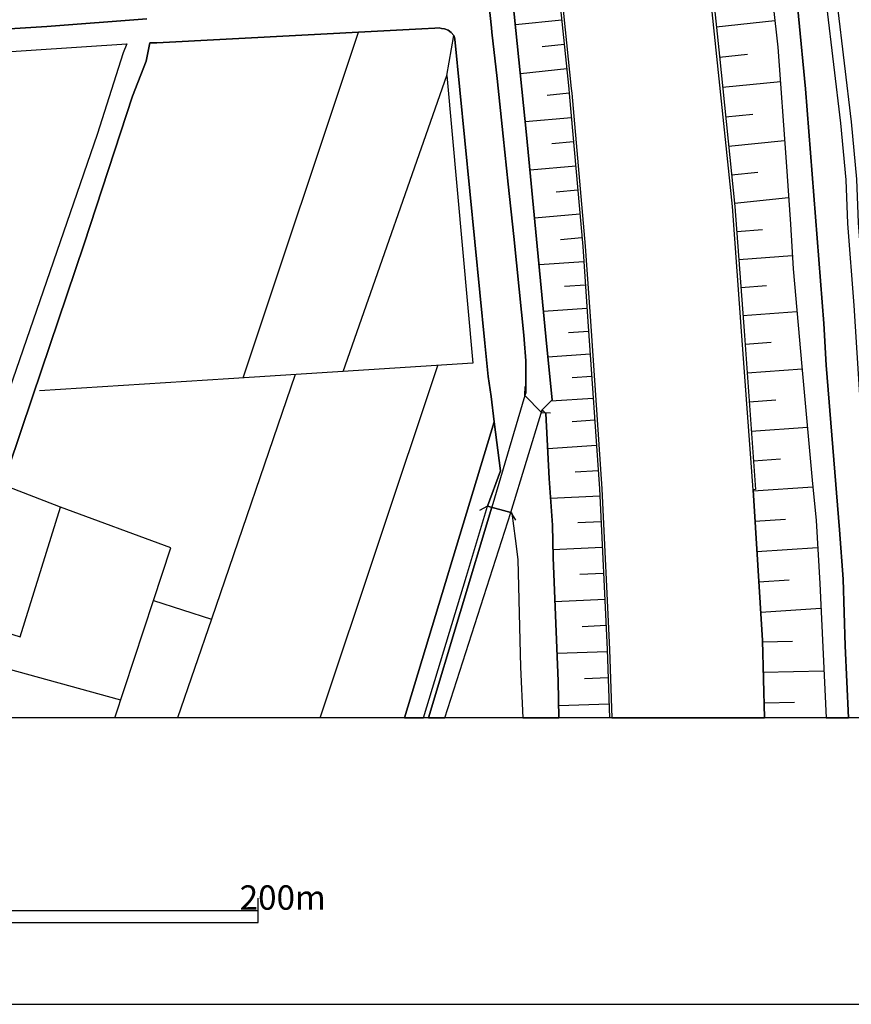
# Model space of a CAD drawing. Extents: x -10 to 410, y -24 to 273.
# Drawn here: x 230 to 298, y -24 to 57 of the extents above; entities that cross this region are included whole.
import ezdxf

# ---------------------------------------------------------------- set-up
doc = ezdxf.new("R2010")
doc.units = 0
for name, color, linetype in [('05_DM_LINE', 7, 'Continuous'), ('08_ROAD_LINE', 3, 'Continuous'), ('09_ROAD_POLY', 5, 'Continuous'), ('12_KASEN_LINE', 4, 'Continuous'), ('13_KASEN_POLY', 253, 'Continuous'), ('印刷レイアウト', 1, 'Continuous'), ('印刷用フレーム', 1, 'Continuous'), ('背景', 3, 'Continuous')]:
    doc.layers.add(name, color=color, linetype=linetype)
doc.styles.add('STD', font='txt')

msp = doc.modelspace()

# ---------------------------------------------------------------- linework, layer by layer
at = {"layer": '05_DM_LINE', "color": 253}
for p, q in [((274.443197, 56.910566), (270.643601, 56.519892)), ((287.123904, 56.375198), (291.933602, 56.879215)), ((248.298711, 27.566621), (257.763767, 55.914244)), ((274.653347, 54.910343), (272.848806, 54.72672)), ((287.383664, 53.871303), (289.693256, 54.105914)), ((274.858331, 52.910465), (271.053567, 52.516002)), ((287.638601, 51.398758), (292.379053, 51.886928)), ((275.063314, 50.910588), (273.258773, 50.734543)), ((275.238325, 48.906576), (271.454232, 48.570679)), ((287.888715, 48.965142), (290.123893, 49.195619)), ((275.414025, 46.914277), (273.633944, 46.75408)), ((288.133662, 46.570456), (292.723562, 47.039334)), ((275.589035, 44.934036), (271.843872, 44.605718)), ((288.374129, 44.211255), (290.533171, 44.433808)), ((275.758879, 42.961374), (273.993267, 42.804967)), ((288.613219, 41.890983), (293.053602, 42.344013)), ((275.933545, 40.996292), (272.218698, 40.668319)), ((288.794086, 39.570711), (290.908341, 39.730908)), ((276.103388, 39.039478), (274.353624, 38.88686)), ((288.96393, 37.273866), (293.35367, 37.601839)), ((276.253939, 37.090243), (272.583879, 36.840129)), ((276.383819, 35.15651), (274.674018, 35.039377)), ((289.133773, 34.980811), (291.228391, 35.136873)), ((276.513699, 33.250339), (272.94837, 33.004359)), ((289.303616, 32.660539), (293.738143, 32.988512)), ((276.643579, 31.36346), (274.988211, 31.250461)), ((289.478627, 30.324419), (291.613208, 30.476693)), ((276.773459, 29.504142), (273.31355, 29.266086)), ((254.609093, -0.352778), (264.283266, 28.574655)), ((289.64847, 27.961084), (294.169124, 28.285612)), ((276.898516, 27.676175), (275.298958, 27.566621)), ((271.419092, 26.1059), (271.454232, 26.855897)), ((272.773359, 24.711325), (271.419092, 26.1059)), ((277.023573, 25.871289), (273.54885, 25.629099)), ((289.818313, 25.578456), (291.999059, 25.738653)), ((272.773359, 24.711325), (273.518533, 24.676185)), ((277.148286, 24.070538), (275.294135, 23.941691)), ((289.988156, 23.17998), (294.593905, 23.512088)), ((277.294013, 22.015883), (273.28909, 21.734763)), ((290.164201, 20.754289), (292.388699, 20.914486)), ((277.433539, 19.934012), (275.539081, 19.80482)), ((290.138707, 18.289323), (295.039011, 18.601793)), ((277.568243, 17.840082), (273.528179, 17.64888)), ((268.348823, 17.035308), (267.698389, 16.660482)), ((268.348823, 17.035308), (270.278421, 16.519922)), ((263.498473, -0.352778), (268.714003, 16.941602)), ((264.846883, -0.352778), (270.278421, 16.519922)), ((270.278421, 16.519922), (270.653247, 15.871555)), ((277.66884, 15.734785), (275.768525, 15.644868)), ((290.294081, 15.80093), (292.789019, 15.953548)), ((277.768403, 13.637066), (273.718693, 13.441729)), ((290.453933, 13.304959), (295.438642, 13.621219)), ((277.868311, 11.512131), (275.933545, 11.41429)), ((290.608274, 10.816566), (293.098733, 10.969184)), ((240.943433, 9.285566), (245.698353, 7.746297)), ((277.97373, 9.371349), (273.883713, 9.176012)), ((290.763647, 8.340232), (295.709082, 8.648568)), ((278.073294, 7.230911), (276.124059, 7.13686)), ((290.908341, 5.886979), (293.36814, 5.945546)), ((238.26866, 1.109665), (223.968758, 5.039486)), ((278.173891, 5.078415), (274.063547, 4.945435)), ((290.973798, 3.394797), (295.943349, 3.523644)), ((278.248994, 2.92592), (276.303548, 2.859774)), ((291.038911, 0.887112), (293.549007, 0.949468)), ((278.31824, 0.781692), (274.193427, 0.640788))]:
    msp.add_line(p, q, dxfattribs=at)
for points in [[(285.223589, 74.234573), (288.303849, 75.05485), (289.25883, 74.828507), (289.673964, 74.42991), (290.008827, 73.930027), (290.17867, 72.543376), (292.178548, 54.703293), (292.848619, 45.281646), (293.208976, 40.156377), (293.418783, 36.515945), (294.148454, 28.484738), (294.983545, 19.164377), (295.303594, 15.855707), (295.618132, 10.68393), (296.123183, -0.352778)], [(289.25883, 74.828507), (289.673964, 74.42991), (290.008827, 73.930027), (290.17867, 72.543376), (292.178548, 54.703293), (292.848619, 45.281646), (293.208976, 40.156377), (293.418783, 36.515945), (294.148454, 28.484738), (294.983545, 19.164377), (295.303594, 15.855707), (295.618132, 10.68393), (296.123183, -0.352778)], [(285.223589, 74.234573), (285.273543, 73.761906), (285.478526, 71.949441), (285.794097, 69.148579), (287.378841, 53.949506), (288.638713, 41.625366), (289.42385, 31.023774), (290.334044, 18.387164), (290.133884, 18.371316), (290.908341, 6.000323), (291.067849, -0.352778)], [(272.938379, 72.550955), (273.588813, 67.121484), (275.228678, 51.300917), (275.263818, 50.910588), (276.363148, 38.351836), (276.788962, 32.199585), (277.73843, 18.461233), (278.368194, 5.262039), (278.55733, -0.352778)], [(273.393476, 67.074631), (272.283122, 66.996427), (271.373961, 66.340137), (272.823313, 64.683735), (271.563441, 63.859668), (270.638778, 63.070741), (270.223644, 62.398603), (270.164044, 61.180073), (271.563441, 47.500288), (273.198139, 30.371273), (273.663916, 25.746232), (272.843639, 24.933879), (273.143707, 24.625198), (273.414147, 19.304937), (273.673907, 15.465034), (273.733507, 12.800941), (274.158287, 2.67615), (274.208586, -0.352778)], [(273.393476, 67.074631), (275.028174, 51.281624), (275.063314, 50.890951), (276.164022, 38.336334), (276.588802, 32.183738), (277.538959, 18.44952), (278.169067, 5.250326), (278.35717, -0.352778)], [(272.823313, 64.683735), (271.563441, 63.859668), (270.638778, 63.070741), (270.223644, 62.398603), (270.164044, 61.180073), (271.563441, 47.500288), (273.198139, 30.371273), (273.663916, 25.746232)], [(271.419092, 26.1059), (271.493161, 26.328453), (271.508664, 28.144708), (271.493161, 28.945692), (271.358458, 30.711304), (271.333998, 31.05099), (270.943324, 34.840251), (270.504074, 39.144897), (270.04381, 43.461258), (269.62902, 47.386944), (269.138783, 52.125328), (268.708835, 55.930092), (268.673695, 56.265988), (268.358469, 59.336258)], [(256.503895, 28.086141), (265.003979, 52.371308), (265.59378, 55.644838)], [(252.584066, 27.836372), (245.698353, 7.746297), (242.921951, -0.352778)], [(272.773359, 24.711325), (272.843639, 24.933879), (273.143707, 24.625198), (273.414147, 19.304937), (273.673907, 15.465034), (273.733507, 12.800941), (274.158287, 2.67615), (274.208586, -0.352778)], [(224.914092, 7.906494), (230.013523, 6.316583), (233.323226, 16.949525), (228.578985, 18.785417)], [(237.787036, -0.352778), (240.943433, 9.285566), (242.358333, 13.594002), (233.323226, 16.949525)]]:
    msp.add_lwpolyline(points, dxfattribs=at)
at = {"layer": '08_ROAD_LINE', "color": 253}
for p, q in [((271.419092, 26.1059), (272.773359, 24.711325)), ((261.528912, -0.352778), (268.903483, 23.953404)), ((266.638677, 11.27373), (268.348823, 17.035308)), ((263.100909, -0.352778), (266.638677, 11.27373))]:
    msp.add_line(p, q, dxfattribs=at)
for points in [[(259.278231, 112.250168), (258.68843, 112.219162), (256.973806, 112.391073), (249.74324, 111.836068), (247.923885, 111.636941), (212.638528, 109.285319), (211.838921, 109.250179), (211.473741, 109.410376), (210.919081, 109.371446), (207.374078, 109.113409), (205.098592, 109.00041), (205.098592, 108.773722), (204.858469, 108.773722), (204.454015, 107.734682), (200.123874, 94.609557), (195.658169, 80.969046), (194.243096, 76.789456), (189.353472, 60.461081), (187.374093, 54.10178), (187.30364, 53.465126), (188.954186, 53.668387), (201.523617, 54.461103), (232.198402, 56.398625), (240.408065, 57.023565)], [(290.133884, 18.371316), (289.228513, 31.012061), (288.438553, 41.609519), (287.178681, 53.929869), (285.593593, 69.129286), (285.278366, 71.926015), (285.07924, 73.73469)], [(290.17867, 72.543376), (292.178548, 54.703293), (292.848619, 45.281646), (293.208976, 40.156377), (293.418783, 36.515945), (294.148454, 28.484738), (294.983545, 19.164377), (295.303594, 15.855707), (295.618132, 10.68393), (296.123183, -0.352778)], [(292.168902, 72.719076), (293.29407, 63.230938), (294.448177, 51.269911), (295.954028, 32.019751), (296.148332, 28.601872), (297.218723, 15.07436), (297.518446, 11.039464), (297.683466, 5.554872), (297.971132, -0.352778)], [(273.588813, 67.121484), (275.228678, 51.300917), (275.263818, 50.910588), (276.363148, 38.351836), (276.788962, 32.199585), (277.73843, 18.461233), (278.368194, 5.262039), (278.55733, -0.352778)], [(268.358469, 59.336258), (268.673695, 56.265988), (268.708835, 55.930092), (269.138783, 52.125328), (269.62902, 47.386944), (270.04381, 43.461258), (270.504074, 39.144897), (270.943324, 34.840251), (271.333998, 31.05099), (271.358458, 30.711304), (271.493161, 28.945692), (271.508664, 28.144708), (271.493161, 26.328453), (271.419092, 26.1059)], [(265.62892, 55.594195), (265.598603, 55.641048), (265.378806, 55.890818), (265.124213, 56.086155), (264.823112, 56.203288), (264.579199, 56.238428), (264.398332, 56.269778), (264.018682, 56.261854), (262.963794, 56.183995), (259.334041, 55.996238), (241.218696, 55.043324)], [(191.368164, 31.738631), (192.218758, 40.820592), (192.249075, 42.246517), (191.664098, 42.961374), (190.728582, 44.566789), (189.928803, 44.851698), (187.053699, 45.859733), (186.704194, 46.035433), (186.273385, 46.906698), (186.204138, 47.359728), (186.523499, 49.429886), (188.603475, 51.394968), (188.613293, 51.602018), (188.998972, 51.625445), (206.113173, 52.805046), (238.773367, 54.96512), (238.468821, 54.226836), (236.313569, 47.51579), (229.138813, 26.66814), (220.09027, -0.352778)], [(241.218696, 55.043324), (240.643709, 55.043324), (240.343641, 53.550909), (239.233287, 50.6839), (235.263504, 38.555097), (231.033271, 26.00427), (226.08887, 11.453564), (222.183165, -0.352778)], [(268.903483, 23.953404), (268.658192, 26.031486), (268.419103, 27.664461), (268.143495, 30.406413), (265.658203, 55.344081), (265.62892, 55.594195)], [(272.773359, 24.711325), (272.843639, 24.933879), (273.143707, 24.625198), (273.414147, 19.304937), (273.673907, 15.465034)], [(290.133884, 18.371316), (290.908341, 6.000323), (291.067849, -0.352778)], [(270.358347, 16.461355), (270.278421, 16.519922), (268.348823, 17.035308)], [(270.358347, 16.461355), (270.608461, 14.371216), (270.834115, 12.660381), (271.053567, 3.820611), (271.260617, -0.352778)], [(273.673907, 15.465034), (273.733507, 12.800941), (274.158287, 2.67615), (274.208586, -0.352778)]]:
    msp.add_lwpolyline(points, dxfattribs=at)
at = {"layer": '09_ROAD_POLY', "color": 7}
for points in [[(290.133884, 18.371316), (289.228513, 31.012061), (288.438553, 41.609519), (287.178681, 53.929869), (285.593593, 69.129286), (285.278366, 71.926015), (285.07924, 73.73469), (284.797776, 76.215158), (273.497173, 67.883195), (273.588813, 67.121484), (275.228678, 51.300917), (275.263818, 50.910588), (276.363148, 38.351836), (276.788962, 32.199585), (277.73843, 18.461233), (278.368194, 5.262039), (278.55733, -0.352778), (291.067849, -0.352778), (290.908341, 6.000323)], [(268.348823, 17.035308), (269.426793, 19.934012), (268.903483, 23.953404), (261.528912, -0.352778), (263.100909, -0.352778), (266.638677, 11.27373)]]:
    msp.add_lwpolyline(points, close=True, dxfattribs=at)
for points in [[(290.17867, 72.543376), (292.178548, 54.703293), (292.848619, 45.281646), (293.208976, 40.156377), (293.418783, 36.515945), (294.148454, 28.484738), (294.983545, 19.164377), (295.303594, 15.855707), (295.618132, 10.68393), (296.123183, -0.352778), (297.971132, -0.352778), (297.683466, 5.554872), (297.518446, 11.039464), (297.218723, 15.07436), (296.148332, 28.601872), (295.954028, 32.019751), (294.448177, 51.269911), (293.29407, 63.230938)], [(226.08887, 11.453564), (231.033271, 26.00427), (235.263504, 38.555097), (239.233287, 50.6839), (240.343641, 53.550909), (240.643709, 55.043324), (241.218696, 55.043324), (259.334041, 55.996238), (262.963794, 56.183995), (264.018682, 56.261854), (264.398332, 56.269778), (264.579199, 56.238428), (264.823112, 56.203288), (265.124213, 56.086155), (265.378806, 55.890818), (265.598603, 55.641048), (265.62892, 55.594195), (265.658203, 55.344081), (268.143495, 30.406413), (268.419103, 27.664461), (268.658192, 26.031486), (268.903483, 23.953404), (269.426793, 19.934012), (268.348823, 17.035308), (270.278421, 16.519922), (270.358347, 16.461355), (270.608461, 14.371216), (270.834115, 12.660381), (271.053567, 3.820611), (271.260617, -0.352778), (274.208586, -0.352778), (274.158287, 2.67615), (273.733507, 12.800941), (273.673907, 15.465034), (273.414147, 19.304937), (273.143707, 24.625198), (272.843639, 24.933879), (272.773359, 24.711325), (271.419092, 26.1059), (271.493161, 26.328453), (271.508664, 28.144708), (271.493161, 28.945692), (271.358458, 30.711304), (271.333998, 31.05099), (270.943324, 34.840251), (270.504074, 39.144897), (270.04381, 43.461258), (269.62902, 47.386944), (269.138783, 52.125328), (268.708835, 55.930092), (268.673695, 56.265988), (268.358469, 59.336258)], [(240.408065, 57.023565), (232.198402, 56.398625), (201.523617, 54.461103)], [(206.113173, 52.805046), (238.773367, 54.96512), (238.468821, 54.226836), (236.313569, 47.51579), (229.138813, 26.66814)]]:
    msp.add_lwpolyline(points, dxfattribs=at)
at = {"layer": '12_KASEN_LINE', "color": 7}
msp.add_lwpolyline([(265.005702, 52.371308), (267.160265, 28.757935), (247.095684, 27.488417), (231.589998, 26.504153)], dxfattribs=at)
at = {"layer": '13_KASEN_POLY', "color": 7}
msp.add_lwpolyline([(299.298872, 33.566599), (298.793821, 40.273855), (298.658084, 43.859511), (298.214011, 48.554831), (297.068517, 58.183873), (295.853432, 68.488498), (293.36814, 80.043349), (292.488262, 79.855591), (294.963908, 68.340015), (296.173825, 58.074664), (297.318286, 48.461125), (297.758914, 43.800944), (297.893617, 40.227002), (298.403491, 33.500453), (299.353649, 18.406456), (300.578725, -0.352778), (301.416916, -0.352778), (300.253852, 18.465023)], close=True, dxfattribs=at)
msp.add_lwpolyline([(268.358469, 59.336258), (268.673695, 56.265988), (268.708835, 55.930092), (269.138783, 52.125328), (269.62902, 47.386944), (270.04381, 43.461258), (270.504074, 39.144897), (270.943324, 34.840251), (271.333998, 31.05099), (271.358458, 30.711304), (271.493161, 28.945692), (271.508664, 28.144708), (271.493161, 26.328453), (271.419092, 26.1059), (268.714003, 16.941602), (263.498473, -0.352778), (264.846883, -0.352778), (270.278421, 16.519922), (272.843639, 24.933879), (273.663916, 25.746232), (273.198139, 30.371273), (271.563441, 47.500288), (270.164044, 61.180073)], dxfattribs=at)
at = {"layer": '印刷レイアウト', "color": 7}
for p, q in [((249.525166, -17.15003), (249.525166, -15.149807)), ((149.524724, -16.150263), (249.525166, -16.150263)), ((149.524724, -17.15003), (249.525166, -17.15003))]:
    msp.add_line(p, q, dxfattribs=at)
for points in [[(-10.309448, -23.852808), (409.661817, -23.852808), (409.632878, 273.147152), (-10.338387, 273.147152)], [(399.647269, -0.352433), (-0.353122, -0.352433), (-0.353122, 249.647122), (399.647269, 249.647122)]]:
    msp.add_lwpolyline(points, close=True, dxfattribs=at)
at = {"layer": '印刷用フレーム', "color": 7}
msp.add_lwpolyline([(399.647268, -0.352778), (-0.352778, -0.352778), (-0.352778, 249.647122), (399.647268, 249.647122)], close=True, dxfattribs=at)
msp.add_lwpolyline([(399.647268, -0.352778), (-0.352778, -0.352778), (-0.352778, 249.647122), (399.647268, 249.647122)], close=True, dxfattribs=at)
at = {"layer": '背景', "color": 7}
msp.add_lwpolyline([(399.647268, -0.352778), (-0.352778, -0.352778), (-0.352778, 249.647122), (399.647268, 249.647122)], close=True, dxfattribs=at)

# ---------------------------------------------------------------- texts
at = {"layer": '印刷レイアウト', "color": 7, "insert": (248.016145, -14.090532), "char_height": 2.000021, "attachment_point": 1, "style": 'STD'}
msp.add_mtext('\\fMS Gothic|b0|i0|c128;\\H2.0000;\\W1.00;\\C7;200m', dxfattribs=at)

doc.saveas('drawing.dxf')
